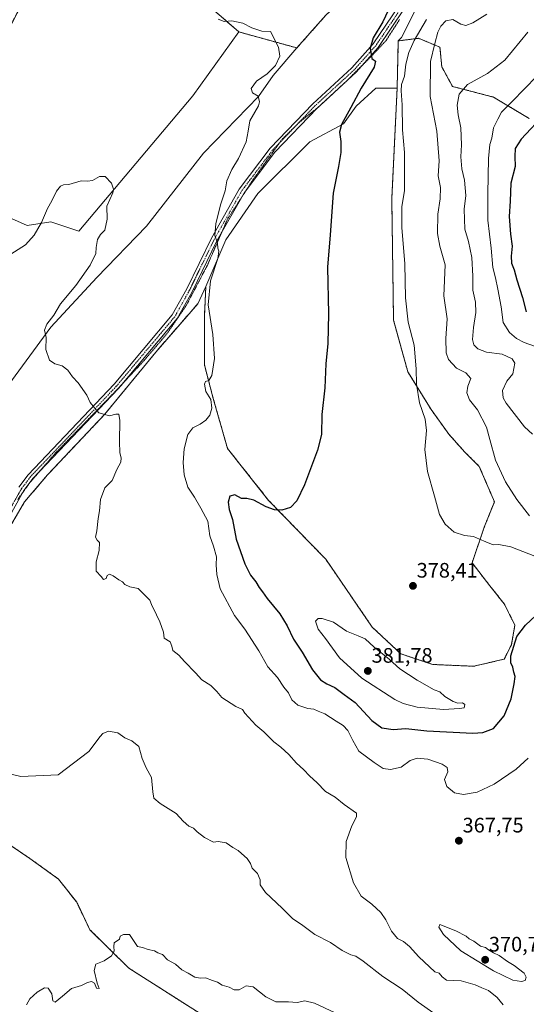
# Model space of a CAD drawing. Units: metres. Extents: x 615184 to 618661, y 4673859 to 4676229.
# Drawn here: x 617055 to 617297, y 4675166 to 4675636 of the extents above; entities that cross this region are included whole.
import ezdxf
from ezdxf.enums import TextEntityAlignment as Align

# ---------------------------------------------------------------- set-up
doc = ezdxf.new("R2010")
doc.units = ezdxf.units.M
doc.header["$MEASUREMENT"] = 0
for name, pattern in [('TRAZO_Y_PUNTO', [1, 0.5, -0.25, 0, -0.25]), ('TRAZOS', [0.75, 0.5, -0.25]), ('TRAZOS2', [0.375, 0.25, -0.125])]:
    doc.linetypes.add(name, pattern=pattern)
for name, color, linetype, lineweight in [('Arbolado forestal', 92, 'TRAZOS', 0), ('Arbolado forestal CxS', 92, 'Continuous', 0), ('Carátula', 7, 'Continuous', 5), ('Cultivos herbáceos CxS', 92, 'Continuous', 0), ('Curva de nivel maestra', 36, 'Continuous', 30), ('Curva de nivel normal', 36, 'Continuous', 0), ('Matorral', 135, 'Continuous', 0), ('Matorral CxS', 135, 'Continuous', 0), ('Pastizal CxS', 92, 'Continuous', 0), ('Pista no pavimentada', 254, 'Continuous', 13), ('Pista no pavimentada Cxs', 254, 'Continuous', 0), ('Pista pavimentada eje', 135, 'TRAZO_Y_PUNTO', 0), ('Punto de cota en terreno', 7, 'Continuous', 0), ('Rótulo de punto de cota en terreno', 19, 'Continuous', 0), ('Vía pecuaria eje', 92, 'TRAZOS2', 0)]:
    doc.layers.add(name, color=color, linetype=linetype, lineweight=lineweight)
doc.styles.add('Arial', font='txt', dxfattribs={"height": 0.2})

# ---------------------------------------------------------------- blocks, each defined once
blk = doc.blocks.new('*U152')
at = {"layer": 'Matorral CxS', "color": 135, "linetype": 'Continuous', "lineweight": 0}
blk.add_polyline3d([(617298.03, 4675588.97, 398.67), (617280.99, 4675599.2, 392.72), (617261.39, 4675604.32, 389.19), (617256.28, 4675613.69, 387.26), (617255.43, 4675623.07, 385.88), (617255.42, 4675623.07, 385.88), (617245.2, 4675627.33, 380.56), (617235.53, 4675626.08, 376.56), (617237.01, 4675627.75, 376.64), (617251.88, 4675657.27, 377.76)], dxfattribs=at)
blk = doc.blocks.new('*U159')
at = {"layer": 'Cultivos herbáceos CxS', "color": 92, "linetype": 'Continuous', "lineweight": 0}
blk.add_polyline3d([(617023.28, 4675580.69, 367.04), (617078.78, 4675688.3, 372.61), (617085.81, 4675687.09, 372.97), (617098.02, 4675683.77, 372.68), (617159.45, 4675630.35, 369.54), (617137.5, 4675599.8, 367.33), (617083.04, 4675535.22, 364.33), (617069.62, 4675539.55, 364.65), (617058.39, 4675537.88, 365.44), (617045.08, 4675543.71, 366.38)], dxfattribs=at)
blk = doc.blocks.new('*U166')
at = {"layer": 'Curva de nivel normal', "color": 36, "linetype": 'Continuous', "lineweight": 0}
blk.add_polyline3d([(617285.52, 4675165.51, 365), (617282.76, 4675168.92, 365), (617278.67, 4675172.33, 365), (617275.41, 4675173.58, 365), (617272.28, 4675175.04, 365), (617265.55, 4675176.89, 365), (617258.47, 4675177.25, 365), (617256.48, 4675178.89, 365), (617255.12, 4675180.57, 365), (617252.93, 4675181.28, 365), (617245.27, 4675188.45, 365), (617240.84, 4675193.4, 365), (617238.08, 4675195.76, 365), (617235.18, 4675197.2, 365), (617232.35, 4675200.65, 365), (617229.66, 4675206.16, 365), (617227.19, 4675209.62, 365), (617222.98, 4675213.54, 365), (617217.87, 4675217.35, 365), (617214.09, 4675223.77, 365), (617210.45, 4675235.8, 365), (617210.68, 4675243.57, 365), (617213.31, 4675251.07, 365), (617215.63, 4675255.36, 365), (617215.66, 4675257.09, 365), (617209.74, 4675261.26, 365), (617205.46, 4675264.63, 365), (617200.83, 4675267.45, 365), (617196.66, 4675271.7, 365), (617193.3, 4675274.71, 365), (617190.28, 4675277.9, 365), (617186.9, 4675280.91, 365), (617183.36, 4675285.04, 365), (617179.49, 4675288.52, 365), (617176.09, 4675291.11, 365), (617171.27, 4675295.94, 365), (617167.51, 4675299.1, 365), (617162.27, 4675304.82, 365), (617161.11, 4675306.59, 365), (617157.99, 4675308.01, 365), (617151.24, 4675312.27, 365), (617148.88, 4675315.15, 365), (617145.98, 4675318, 365), (617141.72, 4675320.74, 365), (617138.7, 4675324.06, 365), (617133.49, 4675329.46, 365), (617130.74, 4675332.54, 365), (617127.87, 4675334.78, 365), (617127.47, 4675336.89, 365), (617126.56, 4675338.85, 365), (617123.78, 4675340.68, 365), (617123.39, 4675343.52, 365), (617121.74, 4675348.42, 365), (617120.07, 4675351.77, 365), (617117.72, 4675356.75, 365), (617116.91, 4675358.84, 365), (617114.94, 4675360.89, 365), (617111.41, 4675364.34, 365), (617107.43, 4675365.13, 365), (617105, 4675366.37, 365), (617103.88, 4675367.58, 365), (617102.18, 4675368.54, 365), (617099.49, 4675370.52, 365), (617097.7, 4675371.2, 365), (617096.62, 4675370.65, 365), (617096.03, 4675369.14, 365), (617094.8, 4675368.66, 365), (617093.7, 4675370.07, 365), (617091.29, 4675372.67, 365), (617091.33, 4675377.14, 365), (617092.69, 4675382.58, 365), (617092.9, 4675386.31, 365), (617091.73, 4675387.51, 365), (617091.03, 4675388.98, 365), (617091.56, 4675391.91, 365), (617092.19, 4675397.91, 365), (617092.98, 4675401.58, 365), (617093.38, 4675406.96, 365), (617095.5, 4675412.49, 365), (617098.88, 4675415.99, 365), (617101.24, 4675421.34, 365), (617103.03, 4675424.76, 365), (617103.32, 4675426.91, 365), (617102.66, 4675429.24, 365), (617102.41, 4675434.58, 365), (617102.6, 4675444.75, 365), (617102.15, 4675447.78, 365), (617100.71, 4675447.75, 365), (617097.67, 4675446.86, 365), (617092.6, 4675448.39, 365), (617090.48, 4675450.75, 365), (617088.39, 4675453.24, 365), (617086.88, 4675456.76, 365), (617082.67, 4675462.7, 365), (617080.02, 4675465.6, 365), (617077.79, 4675468.68, 365), (617075.02, 4675470.74, 365), (617071.54, 4675471.79, 365), (617069.08, 4675473.59, 365), (617067.3, 4675478.55, 365), (617067.42, 4675484.31, 365), (617066.62, 4675487.78, 365), (617067.74, 4675490.72, 365), (617071.04, 4675494.95, 365), (617074.35, 4675500.4, 365), (617081.62, 4675509.21, 365), (617088.39, 4675518.96, 365), (617091.18, 4675524.42, 365), (617091.29, 4675527.36, 365), (617091.97, 4675531.15, 365), (617093.36, 4675533.49, 365), (617095.37, 4675535.69, 365), (617096.58, 4675540.91, 365), (617096.38, 4675547.08, 365), (617099.22, 4675553.47, 365), (617099.57, 4675555.22, 365), (617098.71, 4675558.12, 365), (617095.54, 4675561.26, 365), (617092.88, 4675561.22, 365), (617089.54, 4675559.36, 365), (617087.21, 4675559.08, 365), (617084.21, 4675559.26, 365), (617078.29, 4675557.5, 365), (617075.73, 4675557.24, 365), (617074.28, 4675556.66, 365), (617072.45, 4675554.24, 365), (617070.09, 4675549.58, 365), (617068.11, 4675545.91, 365), (617065.24, 4675539.24, 365), (617061.75, 4675533.24, 365), (617057.53, 4675528.67, 365), (617048.78, 4675523.06, 365)], dxfattribs=at)
blk = doc.blocks.new('*U169')
at = {"layer": 'Curva de nivel normal', "color": 36, "linetype": 'Continuous', "lineweight": 0}
blk.add_polyline3d([(617057.98, 4675165.51, 355), (617059.64, 4675168.4, 355), (617063.21, 4675171.51, 355), (617066.7, 4675173.53, 355), (617068.37, 4675173.36, 355), (617070.07, 4675170.72, 355), (617070.65, 4675167.44, 355), (617071.77, 4675166.8, 355), (617075.21, 4675169.54, 355), (617079.49, 4675173.28, 355), (617084.32, 4675174.75, 355), (617087.16, 4675176.08, 355), (617089.12, 4675176.63, 355), (617090.52, 4675175.85, 355), (617091.45, 4675173.46, 355), (617092.68, 4675173.2, 355), (617091.86, 4675175.89, 355), (617090.31, 4675181.9, 355), (617091.21, 4675184.82, 355), (617095.1, 4675186.56, 355), (617098.67, 4675188.82, 355), (617099.83, 4675191.03, 355), (617099.8, 4675193.41, 355), (617099.85, 4675195.03, 355), (617102.4, 4675196.79, 355), (617102.83, 4675198.29, 355), (617104.31, 4675199.09, 355), (617107.21, 4675199.1, 355), (617111.03, 4675193.39, 355), (617113.44, 4675192.8, 355), (617116.2, 4675191.89, 355), (617119.21, 4675191.24, 355), (617120.82, 4675190.36, 355), (617123.04, 4675189.44, 355), (617125.37, 4675186.9, 355), (617129.15, 4675184.84, 355), (617132.22, 4675182.24, 355), (617135.26, 4675180.62, 355), (617138.45, 4675178.64, 355), (617141.1, 4675178.13, 355), (617143.53, 4675178.39, 355), (617146.82, 4675177.12, 355), (617149.16, 4675176.27, 355), (617151.42, 4675174.9, 355), (617154.84, 4675173.88, 355), (617157.21, 4675172.58, 355), (617159.54, 4675172.7, 355), (617162.91, 4675174.5, 355), (617166.3, 4675173.99, 355), (617172.24, 4675169.26, 355), (617177.14, 4675166.83, 355), (617183.08, 4675166.96, 355), (617187.29, 4675166.59, 355), (617190.96, 4675167.36, 355), (617195.47, 4675166.28, 355), (617205.45, 4675161.62, 355)], dxfattribs=at)
blk = doc.blocks.new('*U174')
at = {"layer": 'Curva de nivel normal', "color": 36, "linetype": 'Continuous', "lineweight": 0}
blk.add_polyline3d([(617149.52, 4675636.39, 370), (617152.48, 4675635.35, 370), (617156, 4675635.71, 370), (617161.38, 4675634.48, 370), (617165.6, 4675632.34, 370), (617170.47, 4675630.7, 370), (617174.54, 4675630.59, 370), (617178.42, 4675623.08, 370), (617179.05, 4675618.75, 370), (617176.93, 4675614.27, 370), (617172.88, 4675610.32, 370), (617167.81, 4675606.83, 370), (617165.31, 4675603.29, 370), (617165.94, 4675601.3, 370), (617168.7, 4675599.74, 370), (617169.33, 4675597.03, 370), (617168.73, 4675595.02, 370), (617164.59, 4675587.8, 370), (617163.94, 4675582.93, 370), (617162.9, 4675577.91, 370), (617159.31, 4675569.91, 370), (617156.12, 4675564.58, 370), (617153.64, 4675559.24, 370), (617152.92, 4675554.48, 370), (617150.68, 4675547.67, 370), (617148.36, 4675538.67, 370), (617147.96, 4675533.1, 370), (617149.17, 4675529.48, 370), (617149.41, 4675527.11, 370), (617149.93, 4675525.63, 370), (617149.37, 4675522.04, 370), (617145.93, 4675511.41, 370), (617144.75, 4675499.91, 370), (617147, 4675485.74, 370), (617147.79, 4675474.23, 370), (617146.57, 4675466.2, 370), (617145.09, 4675463.83, 370), (617143.49, 4675463.32, 370), (617143.01, 4675462.05, 370), (617143.72, 4675458.53, 370), (617146.03, 4675454.76, 370), (617146.56, 4675450.62, 370), (617145.56, 4675447.17, 370), (617143.72, 4675444.91, 370), (617140.95, 4675442.96, 370), (617137.52, 4675441.12, 370), (617135.13, 4675437.96, 370), (617133.31, 4675431.18, 370), (617132.89, 4675424.63, 370), (617133.3, 4675418.67, 370), (617135.07, 4675412.77, 370), (617138.3, 4675408.04, 370), (617141.31, 4675402.8, 370), (617144.59, 4675396.58, 370), (617145.56, 4675389.6, 370), (617147.3, 4675384.69, 370), (617148.72, 4675379.46, 370), (617148.63, 4675375.68, 370), (617148.99, 4675371.02, 370), (617150.45, 4675364.25, 370), (617157.38, 4675351.47, 370), (617162.21, 4675344.91, 370), (617168.91, 4675334.58, 370), (617173.31, 4675327, 370), (617177.82, 4675321.84, 370), (617180.95, 4675317.29, 370), (617183.14, 4675314.54, 370), (617184.76, 4675311.18, 370), (617187.53, 4675308.64, 370), (617192.42, 4675307.1, 370), (617195.22, 4675306.69, 370), (617197.3, 4675305.78, 370), (617200.43, 4675304.56, 370), (617205.94, 4675300.96, 370), (617209.28, 4675298.96, 370), (617211.5, 4675296.51, 370), (617213.79, 4675291.8, 370), (617216.66, 4675286.64, 370), (617224.07, 4675281.28, 370), (617228.33, 4675278.45, 370), (617231.75, 4675277.9, 370), (617236.94, 4675279.1, 370), (617241.22, 4675282.29, 370), (617244.62, 4675283.4, 370), (617249.56, 4675282.84, 370), (617256.47, 4675280.48, 370), (617258.92, 4675278.94, 370), (617259.12, 4675276.85, 370), (617257.58, 4675273.13, 370), (617258.68, 4675269.75, 370), (617262.38, 4675266.72, 370), (617266.65, 4675265.95, 370), (617273.22, 4675267.06, 370), (617281.32, 4675270.93, 370), (617291.74, 4675278.07, 370), (617297.55, 4675283.26, 370)], dxfattribs=at)
blk = doc.blocks.new('*U181')
at = {"layer": 'Curva de nivel normal', "color": 36, "linetype": 'Continuous', "lineweight": 0}
blk.add_polyline3d([(617048.06, 4675276.29, 360), (617055.38, 4675274.62, 360), (617073.21, 4675275.41, 360), (617087.88, 4675286.56, 360), (617093.16, 4675293.74, 360), (617094.45, 4675295.12, 360), (617097.18, 4675296.21, 360), (617101.72, 4675295.42, 360), (617104.96, 4675292.98, 360), (617108.29, 4675291.65, 360), (617111.62, 4675288.98, 360), (617113.2, 4675283.22, 360), (617115.25, 4675278.75, 360), (617117.8, 4675274.04, 360), (617118.34, 4675267.17, 360), (617118.89, 4675264.25, 360), (617121.94, 4675261.63, 360), (617129.51, 4675256.87, 360), (617132.84, 4675253.19, 360), (617135.56, 4675250.9, 360), (617137.8, 4675249.82, 360), (617139.47, 4675248.16, 360), (617143, 4675245.36, 360), (617147.39, 4675243.2, 360), (617149.6, 4675243.56, 360), (617153.31, 4675242.82, 360), (617156.56, 4675240.59, 360), (617159.17, 4675239.2, 360), (617160.7, 4675237.72, 360), (617163.35, 4675235.37, 360), (617164.95, 4675232.98, 360), (617165.8, 4675230.82, 360), (617168.36, 4675228.25, 360), (617169.64, 4675225.15, 360), (617169.57, 4675222.8, 360), (617172.2, 4675219.21, 360), (617180.11, 4675211.73, 360), (617185.04, 4675206.7, 360), (617190, 4675203.35, 360), (617195.7, 4675199.04, 360), (617203.21, 4675195.29, 360), (617208.76, 4675191.36, 360), (617212.91, 4675189.33, 360), (617215.24, 4675188.76, 360), (617218.77, 4675186.32, 360), (617228.15, 4675178.96, 360), (617237.31, 4675172.99, 360), (617245.02, 4675166.7, 360), (617252.45, 4675161.52, 360)], dxfattribs=at)
blk = doc.blocks.new('*U183')
at = {"layer": 'Curva de nivel normal', "color": 36, "linetype": 'Continuous', "lineweight": 0}
blk.add_polyline3d([(617297.35, 4675630.26, 390), (617286.42, 4675616.89, 390), (617278.19, 4675610.45, 390), (617268.59, 4675605.21, 390), (617264.55, 4675600.61, 390), (617263.62, 4675595.38, 390), (617264.06, 4675590.67, 390), (617265.34, 4675584.6, 390), (617265.78, 4675576.47, 390), (617265.4, 4675570.7, 390), (617265.82, 4675564.97, 390), (617267.19, 4675559.5, 390), (617267.71, 4675552.18, 390), (617267.04, 4675545.64, 390), (617267.28, 4675536.18, 390), (617269.08, 4675530.24, 390), (617270.62, 4675522.58, 390), (617271.09, 4675513.58, 390), (617271.14, 4675506.91, 390), (617272.31, 4675501.24, 390), (617272.6, 4675496.24, 390), (617271.37, 4675489.18, 390), (617270.98, 4675483.32, 390), (617271.62, 4675480.84, 390), (617273.57, 4675478.88, 390), (617277.61, 4675477.3, 390), (617285.19, 4675476.38, 390), (617289.89, 4675474.17, 390), (617291.23, 4675472.03, 390), (617290.19, 4675466.91, 390), (617287.35, 4675463.46, 390), (617285.27, 4675459, 390), (617285.58, 4675455.53, 390), (617287.08, 4675452.89, 390), (617295.72, 4675441.64, 390), (617299.66, 4675438.15, 390)], dxfattribs=at)
blk = doc.blocks.new('*U184')
at = {"layer": 'Curva de nivel normal', "color": 36, "linetype": 'Continuous', "lineweight": 0}
blk.add_polyline3d([(617277.79, 4675638.88, 385), (617271.08, 4675634.63, 385), (617267.71, 4675633.41, 385), (617265.31, 4675634.01, 385), (617261.52, 4675636.22, 385), (617258.27, 4675635.6, 385), (617255.77, 4675633.09, 385), (617254.43, 4675630.24, 385), (617252.94, 4675624.76, 385), (617250.95, 4675616.21, 385), (617250.81, 4675599.49, 385), (617253.96, 4675582.92, 385), (617254.98, 4675568.77, 385), (617254.6, 4675561.62, 385), (617255.74, 4675556, 385), (617255.59, 4675550.56, 385), (617254.44, 4675543.24, 385), (617254.18, 4675534.02, 385), (617255.42, 4675527.98, 385), (617257.84, 4675519.01, 385), (617257.34, 4675504.27, 385), (617258.79, 4675493.29, 385), (617258.17, 4675483.86, 385), (617258.4, 4675477.09, 385), (617259.55, 4675473.9, 385), (617263.31, 4675469.65, 385), (617267.8, 4675467.48, 385), (617270.19, 4675464.72, 385), (617268.68, 4675461.07, 385), (617268.32, 4675457.85, 385), (617269.57, 4675454.59, 385), (617273.3, 4675449.78, 385), (617277.68, 4675441.55, 385), (617279.24, 4675435.56, 385), (617281.97, 4675425.72, 385), (617286.77, 4675415.34, 385), (617292.08, 4675406.95, 385), (617298.15, 4675399.05, 385)], dxfattribs=at)
blk = doc.blocks.new('*U194')
at = {"layer": 'Curva de nivel maestra', "color": 36, "linetype": 'Continuous', "lineweight": 30}
blk.add_polyline3d([(617232.18, 4675643.64, 375), (617228.09, 4675635.25, 375), (617223.61, 4675627.59, 375), (617222.05, 4675622.53, 375), (617222.98, 4675617.62, 375), (617224.64, 4675616.34, 375), (617224.04, 4675613.46, 375), (617217.77, 4675603.56, 375), (617212.88, 4675594.22, 375), (617208.36, 4675586.14, 375), (617207.41, 4675582.4, 375), (617208.16, 4675578.01, 375), (617208.14, 4675572.77, 375), (617207.02, 4675566.02, 375), (617204.38, 4675553.36, 375), (617202.98, 4675533.36, 375), (617201.71, 4675517.91, 375), (617202.22, 4675495.58, 375), (617201.87, 4675481.47, 375), (617200.89, 4675471.78, 375), (617200.53, 4675460.32, 375), (617199.08, 4675447.54, 375), (617198.83, 4675438.07, 375), (617196.92, 4675430.56, 375), (617190.72, 4675413.92, 375), (617187.16, 4675406.32, 375), (617184.09, 4675403.19, 375), (617179.96, 4675401.79, 375), (617176.36, 4675402.06, 375), (617172.47, 4675403.5, 375), (617166.53, 4675406.67, 375), (617163.26, 4675407.38, 375), (617160.75, 4675407.38, 375), (617157.44, 4675409.18, 375), (617155.06, 4675408.54, 375), (617154.26, 4675405.7, 375), (617154.82, 4675402.18, 375), (617156.35, 4675397.33, 375), (617158.2, 4675388.04, 375), (617162.22, 4675376.2, 375), (617165.01, 4675370.71, 375), (617167.48, 4675367.52, 375), (617169.12, 4675364.87, 375), (617170.74, 4675362.88, 375), (617172.9, 4675359.69, 375), (617178.95, 4675352.35, 375), (617182.56, 4675346.51, 375), (617185.48, 4675340.22, 375), (617189.65, 4675334.02, 375), (617194.63, 4675325.61, 375), (617198.47, 4675320.79, 375), (617201.46, 4675318.8, 375), (617205.3, 4675317.05, 375), (617209.64, 4675313.76, 375), (617214.91, 4675309.92, 375), (617222.96, 4675301.41, 375), (617227.66, 4675297.76, 375), (617233.02, 4675296.97, 375), (617239.17, 4675297.44, 375), (617249.22, 4675296.42, 375), (617271.18, 4675295.25, 375), (617275.95, 4675295.55, 375), (617280.92, 4675297.5, 375), (617286.01, 4675303.57, 375), (617289.42, 4675311.68, 375), (617290.14, 4675315.67, 375), (617290.92, 4675318.88, 375), (617291.32, 4675322.42, 375), (617290.73, 4675324.47, 375), (617290.27, 4675326.79, 375), (617289.19, 4675328.82, 375), (617289.3, 4675332.22, 375), (617292.18, 4675341.49, 375), (617296.32, 4675346.91, 375), (617301.23, 4675351.43, 375)], dxfattribs=at)
blk = doc.blocks.new('*U198')
at = {"layer": 'Curva de nivel maestra', "color": 36, "linetype": 'Continuous', "lineweight": 30}
blk.add_polyline3d([(617305.84, 4675591.5, 400), (617294.21, 4675579.14, 400), (617291.38, 4675574.58, 400), (617291.18, 4675570.91, 400), (617291.38, 4675566.12, 400), (617289.24, 4675558.07, 400), (617288.98, 4675549.45, 400), (617288.38, 4675542.24, 400), (617289.04, 4675533.76, 400), (617289.9, 4675527.97, 400), (617289.38, 4675523.23, 400), (617289.53, 4675519.79, 400), (617290.87, 4675516.66, 400), (617292.04, 4675511.9, 400), (617294.84, 4675503.48, 400), (617296.64, 4675496.66, 400)], dxfattribs=at)
blk = doc.blocks.new('5PATER')
at = {"layer": 'Carátula', "linetype": 'Continuous', "lineweight": 5}
h = blk.add_hatch(color=250, dxfattribs=at)
edge = h.paths.add_edge_path()
edge.add_ellipse((0, 0.01), major_axis=(-1.33, -1.34), ratio=0.999422, start_angle=0, end_angle=360)

msp = doc.modelspace()

# ---------------------------------------------------------------- linework, layer by layer
at = {"layer": 'Arbolado forestal', "color": 92, "linetype": 'TRAZOS', "lineweight": 0}
for points in [[(617252.94, 4675696.35, 378.17), (617252.94, 4675686.12, 378.8), (617223.8, 4675659.92, 378.32), (617200.97, 4675638.37, 371.32), (617187.12, 4675622.71, 370.75)], [(617159.45, 4675630.35, 369.54), (617098.02, 4675683.77, 372.68), (617085.81, 4675687.09, 372.97), (617078.78, 4675688.3, 372.61), (617023.28, 4675580.69, 367.04)], [(617187.12, 4675622.71, 370.75), (617159.45, 4675630.35, 369.54)], [(617235.53, 4675626.08, 376.56), (617245.2, 4675627.33, 380.56), (617255.42, 4675623.07, 385.88), (617255.43, 4675623.07, 385.88), (617256.28, 4675613.69, 387.26), (617261.39, 4675604.32, 389.19), (617280.99, 4675599.2, 392.72), (617298.03, 4675588.97, 398.67)], [(617234.98, 4675603.46, 379.41), (617235.53, 4675626.08, 376.56)], [(617143.68, 4675508.73, 369.83), (617142.96, 4675494.34, 369.81), (617142.96, 4675471.32, 369.74), (617147.22, 4675455.13, 370.01), (617154.03, 4675431.26, 372.52), (617173.63, 4675406.53, 374.62), (617200.89, 4675378.4, 376.32), (617223.05, 4675346, 379.04), (617236.68, 4675333.22, 379.25), (617252.01, 4675328.1, 378.33), (617271.61, 4675327.25, 376.83), (617286.1, 4675330.66, 375.31), (617289.5, 4675337.48, 374.96), (617291.21, 4675346.86, 375.54), (617286.1, 4675357.09, 378.3), (617279.28, 4675365.61, 378.52), (617270.76, 4675376.69, 379.19), (617276.58, 4675393.78, 380.83), (617281.41, 4675405.86, 382.99), (617274.17, 4675422.73, 383), (617267.35, 4675429.55, 382.04), (617259.68, 4675438.08, 381.09), (617251.16, 4675450.01, 380.51), (617240.09, 4675467.91, 379.05), (617233.27, 4675492.64, 378.73), (617232.42, 4675550.61, 378.58), (617234.98, 4675603.46, 379.41)], [(616991.6, 4675246.72, 357.47), (616991.72, 4675247.02, 357.47), (617007.06, 4675284.84, 358.29), (617015.06, 4675304.58, 358.83), (617015.86, 4675306.54, 358.89), (617016.65, 4675308.49, 358.94), (617017.16, 4675309.74, 358.98), (617036.28, 4675355.67, 360.58), (617048.22, 4675390.5, 361.56), (617057.11, 4675405.78, 362.06), (617068.07, 4675418.65, 362.68), (617095.5, 4675447.75, 364.97), (617119.74, 4675477.35, 368.16), (617139.79, 4675500.43, 369.6), (617143.68, 4675508.73, 369.83)], [(617164.96, 4675145.98, 353.07), (617106.86, 4675183.04, 354.84), (617088.32, 4675201.36, 355.21), (617082.06, 4675214.46, 355.51), (617073.35, 4675225.55, 355.96), (617059.68, 4675235.4, 356.16), (617045.86, 4675244.78, 356.49), (617033.71, 4675249.24, 356.84), (617022.72, 4675250.83, 357.22), (617015.49, 4675250.54, 357.52), (617014.46, 4675250.49, 357.5), (617013.42, 4675250.45, 357.47), (617011.3, 4675250.36, 357.42), (616992.63, 4675246.91, 357.43), (616991.6, 4675246.72, 357.47)]]:
    msp.add_polyline3d(points, dxfattribs=at)
at = {"layer": 'Arbolado forestal CxS', "color": 92, "linetype": 'Continuous', "lineweight": 0}
for points in [[(617052.85, 4675785.02, 379.13), (617065.74, 4675771.62, 379.64), (617083.77, 4675763.37, 380.31), (617101.9, 4675762.47, 380.71), (617107.26, 4675753.27, 381.5), (617111.87, 4675741.76, 382.46), (617119.53, 4675734.09, 383.08), (617166.31, 4675719.51, 381.44), (617206.18, 4675708.78, 379.76), (617237.6, 4675696.35, 379.12), (617252.94, 4675696.35, 378.17), (617252.94, 4675686.12, 378.8), (617223.8, 4675659.92, 378.32), (617200.97, 4675638.37, 371.32), (617187.12, 4675622.71, 370.75), (617159.45, 4675630.35, 369.54), (617098.02, 4675683.77, 372.68), (617085.81, 4675687.09, 372.97), (617078.78, 4675688.3, 372.61), (617023.28, 4675580.69, 367.04)], [(617048.22, 4675390.5, 361.56), (617057.11, 4675405.78, 362.06), (617068.07, 4675418.65, 362.68), (617095.5, 4675447.75, 364.97), (617119.74, 4675477.35, 368.16), (617139.79, 4675500.43, 369.6), (617143.68, 4675508.73, 369.83), (617142.96, 4675494.34, 369.81), (617142.96, 4675471.32, 369.74), (617147.22, 4675455.13, 370.01), (617154.03, 4675431.26, 372.52), (617173.63, 4675406.53, 374.62), (617200.9, 4675378.4, 376.32), (617223.05, 4675346, 379.04), (617236.68, 4675333.22, 379.25), (617252.02, 4675328.1, 378.33), (617271.61, 4675327.25, 376.83), (617286.1, 4675330.66, 375.31), (617289.5, 4675337.48, 374.96), (617291.21, 4675346.86, 375.54), (617286.1, 4675357.09, 378.3), (617279.28, 4675365.61, 378.52), (617270.76, 4675376.69, 379.19), (617276.58, 4675393.78, 380.83), (617281.41, 4675405.86, 382.99), (617274.17, 4675422.73, 383), (617267.35, 4675429.55, 382.04), (617259.68, 4675438.08, 381.09), (617251.16, 4675450.01, 380.51), (617240.09, 4675467.91, 379.05), (617233.27, 4675492.64, 378.73), (617232.42, 4675550.61, 378.58), (617234.98, 4675603.46, 379.41), (617235.53, 4675626.08, 376.56), (617245.2, 4675627.33, 380.56), (617255.42, 4675623.07, 385.88), (617255.43, 4675623.07, 385.88), (617256.28, 4675613.69, 387.26), (617261.39, 4675604.32, 389.19), (617280.99, 4675599.2, 392.72), (617298.03, 4675588.97, 398.67)], [(617164.96, 4675145.98, 353.07), (617106.86, 4675183.04, 354.84), (617088.32, 4675201.36, 355.21), (617082.06, 4675214.46, 355.51), (617073.35, 4675225.55, 355.96), (617059.68, 4675235.4, 356.16), (617045.86, 4675244.78, 356.49)]]:
    msp.add_polyline3d(points, dxfattribs=at)
at = {"layer": 'Cultivos herbáceos CxS', "color": 92, "linetype": 'Continuous', "lineweight": 0}
for points in [[(617159.45, 4675630.35, 369.54), (617098.02, 4675683.77, 372.68), (617085.81, 4675687.09, 372.97), (617078.78, 4675688.3, 372.61), (617023.28, 4675580.69, 367.04)], [(617000.09, 4675471.86, 362.87), (617008.68, 4675469.95, 362.24), (617010.98, 4675478.41, 362.23), (617013.47, 4675489.23, 363.32), (617010.98, 4675505.03, 363.67), (617008.07, 4675517.51, 364.73), (617003.91, 4675530.81, 365.01), (617002.66, 4675543.71, 365.56), (617009.32, 4675557.01, 366.25), (617019.71, 4675550.36, 367.42), (617033.02, 4675550.36, 367.24), (617045.08, 4675543.71, 366.38), (617058.39, 4675537.88, 365.44), (617069.62, 4675539.55, 364.65), (617083.04, 4675535.22, 364.33), (617137.5, 4675599.8, 367.33), (617159.45, 4675630.35, 369.54)], [(617143.68, 4675508.73, 369.83), (617142.96, 4675494.34, 369.81), (617142.96, 4675471.32, 369.74), (617147.22, 4675455.13, 370.01), (617154.03, 4675431.26, 372.52), (617173.63, 4675406.53, 374.62), (617200.89, 4675378.4, 376.32), (617223.05, 4675346, 379.04), (617236.68, 4675333.22, 379.25), (617252.01, 4675328.1, 378.33), (617271.61, 4675327.25, 376.83), (617286.1, 4675330.66, 375.31), (617289.5, 4675337.48, 374.96), (617291.21, 4675346.86, 375.54), (617286.1, 4675357.09, 378.3), (617279.28, 4675365.61, 378.52), (617270.76, 4675376.69, 379.19), (617276.58, 4675393.78, 380.83), (617281.41, 4675405.86, 382.99), (617274.17, 4675422.73, 383), (617267.35, 4675429.55, 382.04), (617259.68, 4675438.08, 381.09), (617251.16, 4675450.01, 380.51), (617240.09, 4675467.91, 379.05), (617233.27, 4675492.64, 378.73), (617232.42, 4675550.61, 378.58), (617234.98, 4675603.46, 379.41)], [(617143.68, 4675508.73, 369.83), (617153.18, 4675531, 370.31), (617168.52, 4675553.17, 371.22), (617193.23, 4675577.89, 372.74), (617209.42, 4675586.41, 374.92), (617215.38, 4675594.94, 375.49), (617224.75, 4675603.46, 376.7), (617234.98, 4675603.46, 379.41)]]:
    msp.add_polyline3d(points, dxfattribs=at)
msp.add_polyline3d([(617234.98, 4675603.46, 379.41), (617232.42, 4675550.61, 378.58), (617233.27, 4675492.64, 378.73), (617240.09, 4675467.91, 379.05), (617251.16, 4675450.01, 380.51), (617259.68, 4675438.08, 381.09), (617267.35, 4675429.55, 382.04), (617274.17, 4675422.73, 383), (617281.41, 4675405.86, 382.99), (617276.58, 4675393.78, 380.83), (617270.76, 4675376.69, 379.19), (617279.28, 4675365.61, 378.52), (617286.1, 4675357.09, 378.3), (617291.21, 4675346.86, 375.54), (617289.5, 4675337.48, 374.96), (617286.1, 4675330.66, 375.31), (617271.61, 4675327.25, 376.83), (617252.02, 4675328.1, 378.33), (617236.68, 4675333.22, 379.25), (617223.05, 4675346, 379.04), (617200.9, 4675378.4, 376.32), (617173.63, 4675406.53, 374.62), (617154.03, 4675431.26, 372.52), (617147.22, 4675455.13, 370.01), (617142.96, 4675471.32, 369.74), (617142.96, 4675494.34, 369.81), (617143.68, 4675508.73, 369.83), (617153.18, 4675531, 370.31), (617168.52, 4675553.17, 371.22), (617193.23, 4675577.89, 372.74), (617209.42, 4675586.41, 374.92), (617215.38, 4675594.94, 375.49), (617224.75, 4675603.46, 376.7), (617234.98, 4675603.46, 379.41)], close=True, dxfattribs=at)
at = {"layer": 'Curva de nivel normal', "color": 36, "linetype": 'Continuous', "lineweight": 0}
for points in [[(617248.99, 4675636.37, 380), (617243.1, 4675626.2, 380), (617240.58, 4675620.59, 380), (617239.09, 4675614.92, 380), (617238.46, 4675609.25, 380), (617237.12, 4675605.24, 380), (617236.83, 4675602.24, 380), (617237.31, 4675595.56, 380), (617237.47, 4675583.5, 380), (617238.5, 4675572.73, 380), (617238.48, 4675562.55, 380), (617238.49, 4675554.55, 380), (617237.28, 4675546.86, 380), (617237.18, 4675536.91, 380), (617238.72, 4675519.48, 380), (617238.94, 4675503.3, 380), (617240.29, 4675491.65, 380), (617243.04, 4675480.74, 380), (617244.12, 4675469.36, 380), (617244.19, 4675462.1, 380), (617245.62, 4675453.2, 380), (617248.4, 4675445.4, 380), (617249.02, 4675439.86, 380), (617248.25, 4675430.88, 380), (617249.54, 4675420.3, 380), (617252.86, 4675408.52, 380), (617255.26, 4675399.78, 380), (617257.89, 4675395.09, 380), (617262.24, 4675391.38, 380), (617267.15, 4675389.7, 380), (617271.45, 4675389.23, 380), (617274.25, 4675387.95, 380), (617277.36, 4675386.75, 380), (617280.86, 4675385.35, 380), (617283.55, 4675385.51, 380), (617289.18, 4675384.37, 380), (617300.73, 4675379.93, 380)], [(617301.67, 4675609.24, 395), (617289.96, 4675597.08, 395), (617284.72, 4675591.94, 395), (617283.03, 4675588.75, 395), (617281.01, 4675584.58, 395), (617280.19, 4675579.58, 395), (617279.29, 4675576.58, 395), (617278.62, 4675569.91, 395), (617278.31, 4675552.98, 395), (617278.21, 4675540.36, 395), (617279.82, 4675526.98, 395), (617280.68, 4675517.74, 395), (617282, 4675512.81, 395), (617282.97, 4675507.49, 395), (617284.68, 4675499.06, 395), (617285.65, 4675491.47, 395), (617288.64, 4675486.69, 395), (617291.99, 4675483.84, 395), (617295.68, 4675481.89, 395), (617300.49, 4675480.14, 395)], [(617257.06, 4675306.53, 380), (617264.73, 4675307.08, 380), (617267.04, 4675307.38, 380), (617267.35, 4675309.03, 380), (617266.14, 4675309.82, 380), (617264, 4675309.68, 380), (617261.7, 4675310.38, 380), (617257.79, 4675312.8, 380), (617255.3, 4675314.98, 380), (617252.68, 4675316.02, 380), (617244.52, 4675320.63, 380), (617236.22, 4675326.09, 380), (617231.21, 4675330.56, 380), (617224.01, 4675336.32, 380), (617219.72, 4675340.37, 380), (617216.43, 4675341.77, 380), (617210.86, 4675343.97, 380), (617204.66, 4675348.35, 380), (617199.16, 4675350.05, 380), (617197.26, 4675350.1, 380), (617196.05, 4675348.82, 380), (617197.35, 4675345.04, 380), (617200.84, 4675340.53, 380), (617207.52, 4675331.21, 380), (617218.15, 4675321.5, 380), (617233.94, 4675311.41, 380), (617237.84, 4675309.51, 380), (617244.54, 4675307.72, 380), (617257.06, 4675306.53, 380)], [(617294.39, 4675176.56, 370), (617296.11, 4675177.12, 370), (617296.62, 4675178.73, 370), (617295.56, 4675180.65, 370), (617290.88, 4675184.23, 370), (617287.64, 4675186.13, 370), (617283.68, 4675189.11, 370), (617281.05, 4675190.3, 370), (617278.55, 4675191.76, 370), (617277.13, 4675192.81, 370), (617274.84, 4675193.46, 370), (617271.52, 4675195.92, 370), (617269.41, 4675197.02, 370), (617267.88, 4675198.23, 370), (617263.07, 4675200.75, 370), (617255.41, 4675203.78, 370), (617254.95, 4675202.56, 370), (617257.07, 4675199.02, 370), (617265.32, 4675191.32, 370), (617280.94, 4675181.79, 370), (617290.26, 4675177.27, 370), (617294.39, 4675176.56, 370)]]:
    msp.add_polyline3d(points, dxfattribs=at)
at = {"layer": 'Matorral', "color": 135, "linetype": 'Continuous', "lineweight": 0}
for points in [[(617235.53, 4675626.08, 376.56), (617237.01, 4675627.76, 376.64), (617251.88, 4675657.27, 377.76), (617289.19, 4675720.82, 374.39), (617319.88, 4675765.61, 371.49), (617321.02, 4675767.26, 371.37), (617322.52, 4675770.01, 371.27), (617323.93, 4675772.6, 371.07), (617347.65, 4675816.04, 368.3), (617372.94, 4675866.67, 365.3), (617400.15, 4675922.31, 362.42), (617400.54, 4675923.12, 362.25), (617406.96, 4675941.88, 361.31), (617407.58, 4675943.72, 361.2), (617408.21, 4675945.55, 361.06), (617411.35, 4675954.72, 360.24), (617411.69, 4675958.46, 359.96)], [(617235.53, 4675626.08, 376.56), (617245.2, 4675627.33, 380.56), (617255.42, 4675623.07, 385.88), (617255.43, 4675623.07, 385.88), (617256.28, 4675613.69, 387.26), (617261.39, 4675604.32, 389.19), (617280.99, 4675599.2, 392.72), (617298.03, 4675588.97, 398.67)], [(617164.96, 4675145.98, 353.07), (617106.86, 4675183.04, 354.84), (617088.32, 4675201.36, 355.21), (617082.06, 4675214.46, 355.51), (617073.35, 4675225.55, 355.96), (617059.68, 4675235.4, 356.16), (617045.86, 4675244.78, 356.49), (617033.71, 4675249.24, 356.84), (617022.72, 4675250.83, 357.22), (617015.49, 4675250.54, 357.52), (617014.46, 4675250.49, 357.5), (617013.42, 4675250.45, 357.47), (617011.3, 4675250.36, 357.42), (616992.63, 4675246.91, 357.43), (616991.6, 4675246.72, 357.47)]]:
    msp.add_polyline3d(points, dxfattribs=at)
at = {"layer": 'Matorral CxS', "color": 135, "linetype": 'Continuous', "lineweight": 0}
msp.add_polyline3d([(616953.94, 4675143.74, 358.7), (616970.42, 4675192.1, 357.51), (616991.6, 4675246.72, 357.47), (617011.3, 4675250.36, 357.42), (617022.72, 4675250.83, 357.22), (617033.71, 4675249.24, 356.84), (617045.86, 4675244.78, 356.49), (617059.68, 4675235.4, 356.16), (617073.35, 4675225.55, 355.96), (617082.06, 4675214.46, 355.51), (617088.32, 4675201.36, 355.21), (617106.86, 4675183.04, 354.84), (617164.96, 4675145.98, 353.07)], dxfattribs=at)
at = {"layer": 'Pastizal CxS', "color": 92, "linetype": 'Continuous', "lineweight": 0}
for points in [[(617235.53, 4675626.08, 376.56), (617237.01, 4675627.76, 376.64), (617251.88, 4675657.27, 377.76), (617289.19, 4675720.82, 374.39), (617319.88, 4675765.61, 371.49), (617321.02, 4675767.26, 371.37), (617322.52, 4675770.01, 371.27), (617323.93, 4675772.6, 371.07), (617347.65, 4675816.04, 368.3), (617372.94, 4675866.67, 365.3), (617400.15, 4675922.31, 362.42), (617400.54, 4675923.12, 362.25), (617406.96, 4675941.88, 361.31), (617407.58, 4675943.72, 361.2), (617408.21, 4675945.55, 361.06), (617411.35, 4675954.72, 360.24), (617411.69, 4675958.46, 359.96)], [(617252.94, 4675696.35, 378.17), (617252.94, 4675686.12, 378.8), (617223.8, 4675659.92, 378.32), (617200.97, 4675638.37, 371.32), (617187.12, 4675622.71, 370.75)], [(617251.88, 4675657.27, 377.76), (617237.01, 4675627.75, 376.64), (617235.53, 4675626.08, 376.56), (617235.53, 4675626.08, 376.56), (617234.98, 4675603.46, 379.41), (617224.75, 4675603.46, 376.7), (617215.38, 4675594.94, 375.49), (617209.42, 4675586.41, 374.92), (617193.23, 4675577.89, 372.74), (617168.52, 4675553.17, 371.22), (617153.18, 4675531, 370.31), (617143.68, 4675508.73, 369.83), (617139.79, 4675500.43, 369.6), (617119.74, 4675477.35, 368.16), (617095.5, 4675447.75, 364.97), (617068.07, 4675418.65, 362.68), (617057.11, 4675405.78, 362.06), (617048.22, 4675390.5, 361.56)], [(617046.16, 4675457.18, 362.41), (617069.66, 4675489.3, 365.43), (617091.58, 4675513.09, 365.55), (617115.39, 4675537.59, 366.54), (617142.59, 4675572.4, 367.46), (617168.84, 4675599.54, 369.93), (617175.82, 4675609.55, 370.14), (617187.12, 4675622.71, 370.75), (617200.97, 4675638.37, 371.32)], [(617000.09, 4675471.86, 362.87), (617008.68, 4675469.95, 362.24), (617010.98, 4675478.41, 362.23), (617013.47, 4675489.23, 363.32), (617010.98, 4675505.03, 363.67), (617008.07, 4675517.51, 364.73), (617003.91, 4675530.81, 365.01), (617002.66, 4675543.71, 365.56), (617009.32, 4675557.01, 366.25), (617019.71, 4675550.36, 367.42), (617033.02, 4675550.36, 367.24), (617045.08, 4675543.71, 366.38), (617058.39, 4675537.88, 365.44), (617069.62, 4675539.55, 364.65), (617083.04, 4675535.22, 364.33), (617137.5, 4675599.8, 367.33), (617159.45, 4675630.35, 369.54)], [(617045.08, 4675543.71, 366.38), (617058.39, 4675537.88, 365.44), (617069.62, 4675539.55, 364.65), (617083.04, 4675535.22, 364.33), (617137.5, 4675599.8, 367.33), (617159.45, 4675630.35, 369.54), (617187.12, 4675622.71, 370.75), (617187.12, 4675622.71, 370.75), (617175.82, 4675609.55, 370.14), (617168.84, 4675599.54, 369.93), (617142.59, 4675572.4, 367.46), (617115.39, 4675537.59, 366.54), (617091.58, 4675513.09, 365.55), (617069.66, 4675489.3, 365.43), (617046.16, 4675457.18, 362.41)], [(617187.12, 4675622.71, 370.75), (617159.45, 4675630.35, 369.54)], [(617187.12, 4675622.71, 370.75), (617175.82, 4675609.55, 370.14), (617168.84, 4675599.54, 369.93), (617142.59, 4675572.4, 367.46), (617115.39, 4675537.59, 366.54), (617091.58, 4675513.09, 365.55), (617069.66, 4675489.3, 365.43), (617046.16, 4675457.18, 362.41), (617027.45, 4675432.26, 360.99), (617012.11, 4675403.02, 360.4), (616999.75, 4675378.35, 360.09), (616987.42, 4675353.05, 359.7), (616978.62, 4675334.88, 359.44), (616965.73, 4675307.65, 358.41), (616956.61, 4675281.84, 357.27), (616939.73, 4675257.95, 357.35)], [(617234.98, 4675603.46, 379.41), (617235.53, 4675626.08, 376.56)], [(617143.68, 4675508.73, 369.83), (617153.18, 4675531, 370.31), (617168.52, 4675553.17, 371.22), (617193.23, 4675577.89, 372.74), (617209.42, 4675586.41, 374.92), (617215.38, 4675594.94, 375.49), (617224.75, 4675603.46, 376.7), (617234.98, 4675603.46, 379.41)], [(616991.6, 4675246.72, 357.47), (616991.72, 4675247.02, 357.47), (617007.06, 4675284.84, 358.29), (617015.06, 4675304.58, 358.83), (617015.86, 4675306.54, 358.89), (617016.65, 4675308.49, 358.94), (617017.16, 4675309.74, 358.98), (617036.28, 4675355.67, 360.58), (617048.22, 4675390.5, 361.56), (617057.11, 4675405.78, 362.06), (617068.07, 4675418.65, 362.68), (617095.5, 4675447.75, 364.97), (617119.74, 4675477.35, 368.16), (617139.79, 4675500.43, 369.6), (617143.68, 4675508.73, 369.83)]]:
    msp.add_polyline3d(points, dxfattribs=at)
at = {"layer": 'Pista no pavimentada', "color": 254, "linetype": 'Continuous', "lineweight": 13}
for points in [[(617318.32, 4675764.04, 371.58), (617314.59, 4675758.76, 371.83), (617308.34, 4675750.88, 372.29), (617291.83, 4675733.49, 372.93), (617278.62, 4675715.15, 373.81), (617271.27, 4675702.84, 374.59), (617259.35, 4675678.89, 376.95), (617252.7, 4675666.82, 377.58), (617238.41, 4675641.4, 376.49), (617225.89, 4675622.86, 375.25), (617215.48, 4675611.19, 374.26), (617196.75, 4675593.99, 372.83), (617176.62, 4675572.89, 371.51), (617162.06, 4675553.7, 370.68), (617148.93, 4675530.54, 369.95), (617137.14, 4675506.23, 369.44), (617130.03, 4675493.46, 369.2), (617102.01, 4675460.05, 366.09), (617061.1, 4675416.9, 362.5), (617056.81, 4675411.21, 362.29), (617045.94, 4675391.68, 361.51), (617040.81, 4675380.18, 361.13), (617016.36, 4675311.11, 359.05)], [(617054.39, 4675412.79, 362.07), (617058.89, 4675418.77, 362.31), (617099.85, 4675461.98, 366.2), (617127.64, 4675495.11, 369.03), (617134.58, 4675507.57, 369.22), (617146.37, 4675531.88, 369.83), (617159.65, 4675555.29, 370.53), (617174.42, 4675574.77, 371.47), (617194.72, 4675596.06, 372.74), (617213.42, 4675613.22, 374.09), (617223.6, 4675624.63, 374.97), (617235.95, 4675642.92, 376.15)]]:
    msp.add_polyline3d(points, dxfattribs=at)
at = {"layer": 'Pista no pavimentada Cxs', "color": 254, "linetype": 'Continuous', "lineweight": 0}
for points in [[(617238.41, 4675641.4, 376.49), (617225.89, 4675622.86, 375.25), (617215.48, 4675611.19, 374.26), (617196.75, 4675593.99, 372.83), (617176.62, 4675572.89, 371.51), (617162.06, 4675553.7, 370.68), (617148.93, 4675530.54, 369.95), (617137.14, 4675506.23, 369.44), (617130.03, 4675493.46, 369.2), (617102.01, 4675460.05, 366.09), (617061.1, 4675416.9, 362.5), (617056.81, 4675411.21, 362.29), (617045.94, 4675391.68, 361.51)], [(617054.39, 4675412.79, 362.07), (617058.89, 4675418.77, 362.31), (617099.85, 4675461.98, 366.2), (617127.64, 4675495.11, 369.03), (617134.58, 4675507.57, 369.22), (617146.37, 4675531.88, 369.83), (617159.65, 4675555.29, 370.53), (617174.42, 4675574.77, 371.47), (617194.72, 4675596.06, 372.74), (617213.42, 4675613.22, 374.09), (617223.6, 4675624.63, 374.97), (617235.95, 4675642.92, 376.15)]]:
    msp.add_polyline3d(points, dxfattribs=at)
at = {"layer": 'Pista pavimentada eje', "color": 135, "linetype": 'TRAZO_Y_PUNTO', "lineweight": 0}
msp.add_polyline3d([(617317.03, 4675764.9, 371.43), (617307.25, 4675751.83, 372.18), (617290.72, 4675734.42, 372.91), (617277.41, 4675715.95, 373.8), (617270, 4675703.53, 374.69), (617258.08, 4675679.56, 376.96), (617237.18, 4675642.16, 376.38), (617224.75, 4675623.75, 375.17), (617214.45, 4675612.21, 374.18), (617195.74, 4675595.03, 372.8), (617175.52, 4675573.83, 371.51), (617160.86, 4675554.5, 370.62), (617147.65, 4675531.21, 369.9), (617135.86, 4675506.9, 369.35), (617128.84, 4675494.29, 369.12), (617100.93, 4675461.02, 366.12), (617060, 4675417.84, 362.43), (617055.6, 4675412, 362.22), (617044.65, 4675392.33, 361.49), (617039.48, 4675380.72, 361.07), (617015.15, 4675312.95, 359.11)], dxfattribs=at)
at = {"layer": 'Vía pecuaria eje', "color": 92, "linetype": 'TRAZOS2', "lineweight": 0}
msp.add_polyline3d([(617236.17, 4675636.3, 376.26), (617234.02, 4675632.94, 376.06), (617231.86, 4675629.59, 375.84), (617229.71, 4675626.24, 375.59), (617227.15, 4675623.52, 375.36), (617224.6, 4675620.81, 375.08), (617222.04, 4675618.09, 374.87), (617219.17, 4675615.22, 374.57), (617218.31, 4675614.36, 374.51), (617216.29, 4675612.35, 374.35), (617213.42, 4675609.47, 374.1), (617211.29, 4675607.34, 373.94), (617210.54, 4675606.6, 373.87), (617207.31, 4675603.6, 373.61), (617204.08, 4675600.61, 373.35), (617200.84, 4675597.62, 373.13), (617197.61, 4675594.62, 372.88), (617196.52, 4675593.75, 372.82), (617194.42, 4675592.07, 372.65), (617191.22, 4675589.51, 372.47), (617188.07, 4675586.99, 372.26), (617188.03, 4675586.96, 372.26), (617185.31, 4675584.24, 372.09), (617182.6, 4675581.53, 371.91), (617179.89, 4675578.81, 371.76), (617178.71, 4675577.17, 371.67), (617177.2, 4675575.08, 371.58), (617174.52, 4675571.34, 371.39), (617171.84, 4675567.6, 371.25), (617169.16, 4675563.87, 371.05), (617166.47, 4675560.13, 370.92), (617163.98, 4675556.3, 370.75), (617163.68, 4675555.84, 370.74), (617161.49, 4675552.47, 370.65), (617160.47, 4675550.9, 370.57), (617159, 4675548.63, 370.5), (617156.51, 4675544.8, 370.36), (617154.02, 4675540.97, 370.23), (617152.1, 4675536.56, 370.16), (617151.3, 4675534.72, 370.09), (617150.19, 4675532.16, 370.01), (617148.27, 4675527.75, 369.93), (617146.35, 4675523.34, 369.79), (617144.44, 4675518.93, 369.71), (617142.42, 4675515.1, 369.63), (617140.41, 4675511.27, 369.51), (617138.4, 4675507.44, 369.48), (617136.39, 4675503.6, 369.44), (617134.38, 4675499.77, 369.35), (617132.1, 4675496.42, 369.28), (617129.83, 4675493.07, 369.19), (617127.55, 4675489.71, 369.02), (617125.27, 4675486.36, 368.81), (617122.52, 4675483.13, 368.57), (617119.77, 4675479.89, 368.32), (617117.01, 4675476.66, 367.97), (617114.26, 4675473.43, 367.65), (617111.26, 4675470.19, 367.36), (617108.27, 4675466.96, 366.91), (617105.27, 4675463.73, 366.53), (617103.34, 4675461.63, 366.24), (617102.28, 4675460.49, 366.12), (617098.81, 4675456.9, 365.72), (617095.33, 4675453.31, 365.34), (617091.86, 4675449.71, 365), (617088.39, 4675446.12, 364.61), (617085.13, 4675442.77, 364.34), (617081.87, 4675439.41, 364.06), (617078.62, 4675436.06, 363.74), (617075.36, 4675432.71, 363.48), (617072.1, 4675429.35, 363.26), (617068.99, 4675425.76, 362.99), (617065.87, 4675422.17, 362.8), (617063.51, 4675419.44, 362.62), (617062.76, 4675418.58, 362.61), (617059.72, 4675415.06, 362.38), (617059.65, 4675414.98, 362.38), (617059.45, 4675414.72, 362.37), (617056.77, 4675410.99, 362.28), (617056.4, 4675410.48, 362.24), (617053.9, 4675407, 362.06)], dxfattribs=at)

# ---------------------------------------------------------------- block references
at = {"layer": 'Cultivos herbáceos CxS', "color": 92, "linetype": 'Continuous', "lineweight": 0}
msp.add_blockref('*U159', (0, 0), dxfattribs=at)
at = {"layer": 'Curva de nivel maestra', "color": 36, "linetype": 'Continuous', "lineweight": 30}
for name in ['*U194', '*U198']:
    msp.add_blockref(name, (0, 0), dxfattribs=at)
at = {"layer": 'Curva de nivel normal', "color": 36, "linetype": 'Continuous', "lineweight": 0}
for name in ['*U169', '*U181', '*U174', '*U166', '*U184', '*U183']:
    msp.add_blockref(name, (0, 0), dxfattribs=at)
at = {"layer": 'Matorral CxS', "color": 135, "linetype": 'Continuous', "lineweight": 0}
msp.add_blockref('*U152', (0, 0), dxfattribs=at)
at = {"layer": 'Punto de cota en terreno', "linetype": 'Continuous', "lineweight": 0}
for p in [(617242.53, 4675365.66, 378.41), (617221, 4675325, 381.78), (617264.45, 4675243.88, 367.75), (617277, 4675187, 370.76)]:
    msp.add_blockref('5PATER', p, dxfattribs=at)

# ---------------------------------------------------------------- texts
at = {"layer": 'Rótulo de punto de cota en terreno', "color": 19, "linetype": 'Continuous', "lineweight": 0, "style": 'Arial'}
for s, p in [('378,41', (617244.29, 4675367.42)), ('381,78', (617222.76, 4675326.76)), ('367,75', (617266.21, 4675245.64)), ('370,76', (617278.76, 4675188.76))]:
    msp.add_text(s, height=7, dxfattribs=at).set_placement(p, align=Align.BOTTOM_LEFT)

doc.saveas('drawing.dxf')
